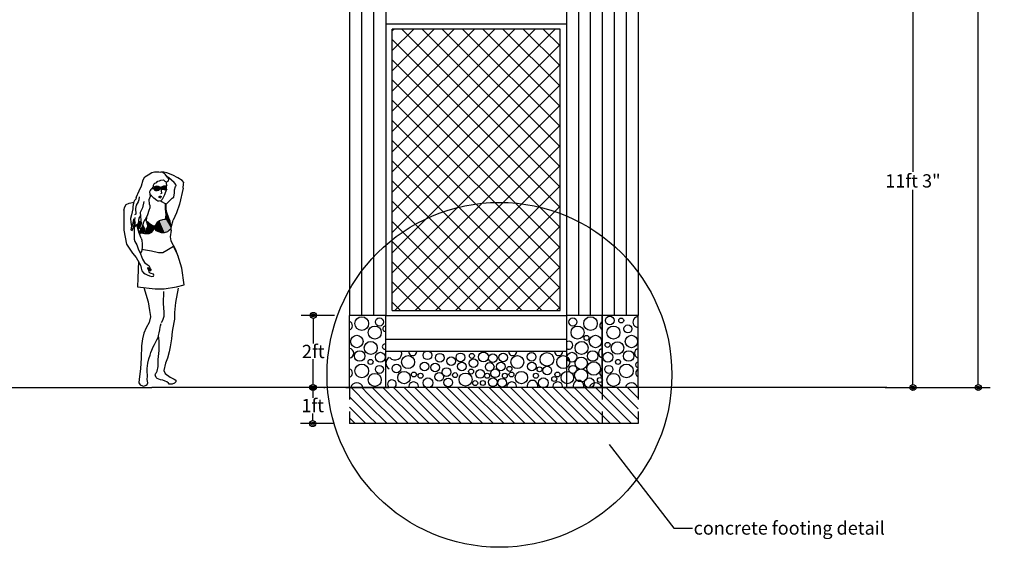
# Model space of a CAD drawing. Extents: x 57.3 to 106, y 98.8 to 131.9.
# Drawn here: x 82.2 to 90.4, y 107.3 to 111.7 of the extents above; entities that cross this region are included whole.
import ezdxf

# ---------------------------------------------------------------- set-up
doc = ezdxf.new("R2010")
doc.units = 0
doc.header["$LTSCALE"] = 0.2
doc.header["$MEASUREMENT"] = 0
doc.linetypes.add('HIDDEN', pattern=[0.375, 0.25, -0.125])
doc.layers.get('0').update_dxf_attribs({"linetype": 'CONTINUOUS'})
doc.layers.get('DEFPOINTS').update_dxf_attribs({"linetype": 'CONTINUOUS'})
for name, color, linetype in [('02', 2, 'CONTINUOUS'), ('CIMI', 5, 'CONTINUOUS'), ('CIMI-1', 147, 'CONTINUOUS'), ('CON', 252, 'CONTINUOUS'), ('DIM', 1, 'CONTINUOUS'), ('PAJA', 42, 'CONTINUOUS'), ('PERSONAS', 100, 'CONTINUOUS'), ('VIGA', 20, 'CONTINUOUS')]:
    doc.layers.add(name, color=color, linetype=linetype)
doc.styles.add('RS', font='romans.shx')
doc.dimstyles.get("Standard").update_dxf_attribs({"dimscale": 0.08, "dimtxt": 0.11, "dimasz": 0.05, "dimexe": 0.1, "dimexo": 0.1, "dimgap": 0.01, "dimtad": 0, "dimtih": 1, "dimtoh": 1, "dimzin": 1, "dimtxsty": 'RS', "dimblk": 'ORIGIN2', "dimblk1": 'ORIGIN2', "dimblk2": 'ORIGIN', "dimcen": 2.5, "dimclrd": 1, "dimclre": 1, "dimclrt": 2, "dimazin": 3, "dimtfac": 1, "dimtmove": 0, "dimatfit": 3, "dimtolj": 1, "dimtzin": 0})

# ---------------------------------------------------------------- blocks, each defined once
blk = doc.blocks.new('MUJERMINIFALDA')
for p, q in [((-0.0272, 1.5538), (0.001, 1.5712)), ((0.001, 1.5712), (0.0212, 1.5753)), ((0.0212, 1.5753), (0.0521, 1.5753)), ((0.0521, 1.5753), (0.0696, 1.5739)), ((0.0827, 1.5694), (0.0695, 1.5739)), ((0.0904, 1.5739), (0.0712, 1.5739)), ((0.0942, 1.5636), (0.0827, 1.5694)), ((0.1129, 1.5691), (0.0904, 1.5739)), ((0.158, 1.5499), (0.1129, 1.5691)), ((-0.0769, 1.4691), (-0.0648, 1.5162)), ((-0.0648, 1.5162), (-0.0514, 1.5376)), ((-0.0514, 1.5376), (-0.0272, 1.5538)), ((0.0273, 1.4899), (0.0206, 1.4864)), ((0.0327, 1.4926), (0.0273, 1.4899)), ((0.0382, 1.4989), (0.0327, 1.4926)), ((0.0425, 1.5024), (0.0382, 1.4989)), ((0.0456, 1.5059), (0.0425, 1.5024)), ((0.0456, 1.5059), (0.0587, 1.5086)), ((0.0587, 1.5086), (0.0689, 1.5132)), ((0.0689, 1.5132), (0.0891, 1.5151)), ((0.0926, 1.51), (0.0891, 1.5151)), ((0.0974, 1.5059), (0.0926, 1.51)), ((0.0974, 1.5059), (0.1131, 1.4985)), ((0.1212, 1.5298), (0.1015, 1.5574)), ((0.1154, 1.4989), (0.1119, 1.4977)), ((0.1119, 1.486), (0.1119, 1.4977)), ((0.1289, 1.5306), (0.1139, 1.54)), ((0.1201, 1.5032), (0.1154, 1.4989)), ((0.1248, 1.5105), (0.1201, 1.5032)), ((0.1212, 1.5298), (0.1234, 1.5242)), ((0.1234, 1.5242), (0.1258, 1.5199)), ((0.1267, 1.5147), (0.1248, 1.5105)), ((0.1258, 1.5199), (0.1267, 1.5147)), ((0.1498, 1.513), (0.1289, 1.5306)), ((0.169, 1.4938), (0.1498, 1.513)), ((0.1969, 1.5298), (0.158, 1.5499)), ((0.1851, 1.4761), (0.169, 1.4938)), ((0.2284, 1.5097), (0.1969, 1.5298)), ((0.2422, 1.4959), (0.2284, 1.5097)), ((0.2409, 1.4846), (0.2422, 1.4959)), ((-0.1172, 1.3804), (-0.0957, 1.4329)), ((-0.0957, 1.4329), (-0.0769, 1.4691)), ((-0.0117, 1.4334), (-0.0167, 1.4242)), ((-0.0167, 1.4242), (-0.013, 1.3894)), ((-0.0063, 1.4428), (-0.0117, 1.4334)), ((0.0008, 1.4482), (-0.0063, 1.4428)), ((0.0157, 1.4477), (-0.0026, 1.4455)), ((0.0157, 1.4493), (0.0001, 1.4471)), ((0.0074, 1.4587), (0.0008, 1.4482)), ((0.0093, 1.4642), (0.0074, 1.4587)), ((0.0101, 1.4712), (0.0093, 1.4642)), ((0.0144, 1.4833), (0.0101, 1.4712)), ((0.0206, 1.4864), (0.0144, 1.4833)), ((0.0195, 1.4611), (0.0146, 1.4568)), ((0.0146, 1.4568), (0.0157, 1.4487)), ((0.0157, 1.4487), (0.0173, 1.4385)), ((0.0173, 1.4385), (0.027, 1.4348)), ((0.0281, 1.4643), (0.0195, 1.4611)), ((0.027, 1.4348), (0.0399, 1.4337)), ((0.0367, 1.4659), (0.0281, 1.4643)), ((0.0496, 1.4638), (0.0367, 1.4659)), ((0.0399, 1.4337), (0.0539, 1.4369)), ((0.0624, 1.4597), (0.0496, 1.4638)), ((0.0539, 1.4369), (0.0614, 1.4434)), ((0.0614, 1.4434), (0.0641, 1.4487)), ((0.0624, 1.4597), (0.0633, 1.4602)), ((0.0636, 1.4541), (0.0624, 1.4597)), ((0.0631, 1.4563), (0.0695, 1.4567)), ((0.0633, 1.4602), (0.0673, 1.4606)), ((0.0641, 1.4487), (0.0636, 1.4541)), ((0.0673, 1.4606), (0.0727, 1.46)), ((0.0695, 1.4603), (0.0904, 1.4686)), ((0.0695, 1.4536), (0.0695, 1.4603)), ((0.0706, 1.4477), (0.0695, 1.4536)), ((0.0764, 1.413), (0.0704, 1.4485)), ((0.0797, 1.4412), (0.0706, 1.4477)), ((0.0937, 1.4385), (0.0797, 1.4412)), ((0.0904, 1.4686), (0.1012, 1.4708)), ((0.1077, 1.4396), (0.0937, 1.4385)), ((0.1111, 1.4433), (0.0952, 1.4005)), ((0.1012, 1.4708), (0.1109, 1.4702)), ((0.1141, 1.4466), (0.1077, 1.4396)), ((0.1109, 1.4702), (0.1141, 1.4686)), ((0.1128, 1.4746), (0.1119, 1.486)), ((0.1128, 1.4746), (0.112, 1.4696)), ((0.1655, 1.3842), (0.1709, 1.4177)), ((0.1709, 1.4177), (0.1728, 1.4401)), ((0.1728, 1.4401), (0.1803, 1.4644)), ((0.1803, 1.4644), (0.1859, 1.4756)), ((0.2384, 1.452), (0.2089, 1.33)), ((0.2384, 1.452), (0.2409, 1.4846)), ((-0.17, 1.3377), (-0.1466, 1.3435)), ((-0.1466, 1.3435), (-0.1348, 1.3474)), ((-0.1346, 1.3497), (-0.1373, 1.3376)), ((-0.1306, 1.359), (-0.1346, 1.3497)), ((-0.1212, 1.3697), (-0.1306, 1.359)), ((-0.1172, 1.3804), (-0.1212, 1.3697)), ((-0.1036, 1.3497), (-0.1185, 1.3224)), ((-0.0987, 1.3634), (-0.1036, 1.3497)), ((-0.0962, 1.387), (-0.0987, 1.3634)), ((-0.0602, 1.351), (-0.0713, 1.3038)), ((-0.013, 1.3894), (-0.0217, 1.3634)), ((-0.0217, 1.3634), (-0.0192, 1.3348)), ((-0.002, 1.3946), (-0.0146, 1.4048)), ((0.0155, 1.3771), (-0.002, 1.3946)), ((0.0386, 1.3591), (0.0155, 1.3771)), ((0.0449, 1.354), (0.0386, 1.3591)), ((0.0562, 1.3528), (0.0449, 1.354)), ((0.0615, 1.3882), (0.0516, 1.382)), ((0.0553, 1.3832), (0.0603, 1.382)), ((0.0688, 1.3553), (0.0562, 1.3528)), ((0.0603, 1.382), (0.0678, 1.3795)), ((0.0653, 1.3894), (0.0615, 1.3882)), ((0.0764, 1.413), (0.0653, 1.4093)), ((0.069, 1.3894), (0.0653, 1.3894)), ((0.0675, 1.3553), (0.0788, 1.3478)), ((0.0678, 1.3795), (0.0715, 1.382)), ((0.0776, 1.3653), (0.0688, 1.3553)), ((0.0752, 1.3857), (0.069, 1.3894)), ((0.0952, 1.4005), (0.0776, 1.3653)), ((0.0788, 1.3478), (0.0952, 1.3377)), ((0.1102, 1.3327), (0.1335, 1.3561)), ((0.1335, 1.3561), (0.1541, 1.3766)), ((0.1541, 1.3766), (0.1655, 1.3842)), ((-0.2105, 1.2851), (-0.2123, 1.2579)), ((-0.2105, 1.2851), (-0.2032, 1.3103)), ((-0.2032, 1.3103), (-0.1935, 1.3279)), ((-0.1935, 1.3279), (-0.17, 1.3377)), ((-0.144, 1.2948), (-0.153, 1.2513)), ((-0.1373, 1.3376), (-0.144, 1.3122)), ((-0.144, 1.3122), (-0.144, 1.2948)), ((-0.1185, 1.3224), (-0.1223, 1.2988)), ((-0.1223, 1.2988), (-0.121, 1.2566)), ((-0.0713, 1.3038), (-0.0875, 1.2691)), ((-0.0875, 1.2691), (-0.0813, 1.1834)), ((-0.0217, 1.2839), (-0.0328, 1.2492)), ((-0.0155, 1.3026), (-0.0217, 1.2839)), ((-0.0192, 1.3348), (-0.0142, 1.3199)), ((-0.0142, 1.3199), (-0.0155, 1.3026)), ((0.0952, 1.3377), (0.1102, 1.3327)), ((0.1029, 1.2979), (0.1039, 1.3348)), ((0.1058, 1.2703), (0.1029, 1.2979)), ((0.1098, 1.2505), (0.1058, 1.2703)), ((0.1078, 1.2979), (0.1078, 1.3335)), ((0.1108, 1.2762), (0.1078, 1.2979)), ((0.1276, 1.2248), (0.1108, 1.2762)), ((0.1868, 1.2656), (0.1614, 1.2096)), ((0.2089, 1.33), (0.1868, 1.2656)), ((-0.2123, 1.2579), (-0.2105, 1.1344)), ((-0.153, 1.2513), (-0.1617, 1.2235)), ((-0.1617, 1.2235), (-0.1582, 1.1922)), ((-0.1582, 1.1922), (-0.153, 1.1644)), ((-0.1426, 1.1783), (-0.1356, 1.2148)), ((-0.1378, 1.2197), (-0.1342, 1.1671)), ((-0.1378, 1.2197), (-0.1264, 1.1948)), ((-0.121, 1.2566), (-0.1297, 1.2492)), ((-0.1289, 1.2132), (-0.1245, 1.231)), ((-0.1245, 1.1797), (-0.1289, 1.2132)), ((-0.0999, 1.2087), (-0.1022, 1.182)), ((-0.0814, 1.1979), (-0.101, 1.1964)), ((-0.0977, 1.2265), (-0.0999, 1.2087)), ((-0.0865, 1.2466), (-0.0977, 1.2265)), ((-0.0639, 1.1946), (-0.0676, 1.1772)), ((-0.0589, 1.2045), (-0.0639, 1.1946)), ((-0.0453, 1.2231), (-0.0589, 1.2045)), ((-0.0328, 1.2492), (-0.0453, 1.2231)), ((-0.0407, 1.231), (-0.0437, 1.2084)), ((-0.0437, 1.2084), (-0.0435, 1.2031)), ((-0.0286, 1.1942), (-0.0435, 1.2031)), ((-0.0407, 1.1979), (-0.0332, 1.1723)), ((-0.0187, 1.1883), (-0.0286, 1.1942)), ((0.0307, 1.1734), (0.0396, 1.1962)), ((0.0396, 1.1962), (0.0574, 1.208)), ((0.0574, 1.208), (0.0841, 1.2149)), ((0.0841, 1.2149), (0.1039, 1.2189)), ((0.1039, 1.2189), (0.1098, 1.2505)), ((0.1385, 1.2051), (0.1276, 1.2248)), ((0.1404, 1.1774), (0.1385, 1.2051)), ((0.1479, 1.1644), (0.1614, 1.2096)), ((-0.2105, 1.1344), (-0.1923, 1.0292)), ((-0.153, 1.1644), (-0.1582, 1.1383)), ((-0.1582, 1.1383), (-0.1478, 1.1331)), ((-0.1478, 1.1331), (-0.1374, 1.1574)), ((-0.1374, 1.1574), (-0.1426, 1.1783)), ((-0.1342, 1.1671), (-0.1324, 1.109)), ((-0.1289, 1.1597), (-0.1245, 1.1797)), ((-0.1178, 1.1686), (-0.1289, 1.1597)), ((-0.1022, 1.182), (-0.1178, 1.1686)), ((-0.1077, 1.1573), (-0.1131, 1.1721)), ((-0.0999, 1.1307), (-0.1077, 1.1573)), ((-0.097, 1.1196), (-0.0999, 1.1307)), ((-0.0959, 1.129), (-0.0986, 1.1345)), ((-0.0815, 1.0745), (-0.0975, 1.1199)), ((-0.0909, 1.1181), (-0.0972, 1.1197)), ((-0.0813, 1.1834), (-0.0962, 1.1437)), ((-0.0909, 1.1221), (-0.0959, 1.129)), ((-0.0909, 1.1142), (-0.0909, 1.1221)), ((-0.08, 1.1151), (-0.0863, 1.117)), ((-0.0763, 1.1536), (-0.0862, 1.1449)), ((-0.0862, 1.1449), (-0.0862, 1.1263)), ((-0.0862, 1.1263), (-0.0862, 1.109)), ((-0.0676, 1.1772), (-0.0763, 1.1536)), ((-0.0588, 1.1301), (-0.0512, 1.1497)), ((-0.0497, 1.1331), (-0.0512, 1.1211)), ((-0.0197, 1.1102), (0, 1.1191)), ((-0.0118, 1.1794), (-0.0187, 1.1883)), ((0.002, 1.1695), (-0.0118, 1.1794)), ((0, 1.1191), (0.0139, 1.1369)), ((0.0129, 1.1665), (0.002, 1.1695)), ((0.0139, 1.1369), (0.0169, 1.1507)), ((0.0169, 1.1507), (0.0208, 1.1675)), ((0.0188, 1.1497), (0.0169, 1.1507)), ((0.0188, 1.1497), (0.0307, 1.131)), ((0.0208, 1.1675), (0.0307, 1.1734)), ((0.0307, 1.131), (0.0702, 1.1181)), ((0.0702, 1.1181), (0.0969, 1.1161)), ((0.0969, 1.1161), (0.1218, 1.1244)), ((0.1218, 1.1244), (0.134, 1.1366)), ((0.134, 1.1366), (0.1462, 1.147)), ((0.1455, 1.1344), (0.1383, 1.0854)), ((0.1404, 1.1774), (0.1479, 1.1644)), ((0.1455, 1.1344), (0.1462, 1.147)), ((0.1462, 1.147), (0.1479, 1.1644)), ((-0.1324, 1.109), (-0.1342, 1.0655)), ((-0.1342, 1.0655), (-0.1287, 1.0491)), ((-0.1287, 1.0491), (-0.1142, 1.0237)), ((-0.0909, 1.1142), (-0.0909, 1.1118)), ((-0.0909, 1.1118), (-0.09, 1.1107)), ((-0.09, 1.1107), (-0.0891, 1.1102)), ((-0.0891, 1.1102), (-0.0882, 1.11)), ((-0.0882, 1.11), (-0.0871, 1.1094)), ((-0.0871, 1.1094), (-0.0862, 1.109)), ((-0.0815, 1.0745), (-0.0761, 1.0582)), ((-0.08, 1.1151), (-0.0543, 1.1082)), ((-0.0761, 1.0582), (-0.0724, 1.0292)), ((-0.0543, 1.1082), (-0.0197, 1.1102)), ((0.1383, 1.0854), (0.1437, 1.0528)), ((0.1437, 1.0528), (0.1619, 1.0201)), ((-0.1923, 1.0292), (-0.1451, 0.9602)), ((-0.1142, 1.0237), (-0.1033, 0.9929)), ((-0.1033, 0.9929), (-0.0851, 0.9566)), ((-0.079, 0.9744), (-0.0872, 0.9606)), ((-0.0749, 0.9849), (-0.079, 0.9744)), ((-0.0724, 1.0001), (-0.0749, 0.9849)), ((-0.0724, 1.0292), (-0.0724, 1.0001)), ((0.1619, 1.0201), (0.1782, 0.9874)), ((0.1782, 0.9874), (0.1964, 0.9384)), ((-0.1451, 0.9602), (-0.1178, 0.9275)), ((-0.1178, 0.9275), (-0.0851, 0.8713)), ((-0.0851, 0.9566), (-0.0706, 0.9166)), ((-0.0706, 0.9166), (-0.0561, 0.8912)), ((-0.0851, 0.8713), (-0.0797, 0.8477)), ((-0.0797, 0.8477), (-0.0742, 0.8277)), ((-0.0742, 0.8277), (-0.0634, 0.8132)), ((-0.0561, 0.8912), (-0.0452, 0.8822)), ((-0.0452, 0.8822), (-0.0343, 0.8749)), ((-0.0343, 0.8749), (-0.021, 0.8649)), ((-0.0307, 0.8531), (-0.0179, 0.8368)), ((-0.0307, 0.8459), (-0.0307, 0.8531)), ((-0.0216, 0.8295), (-0.0307, 0.8459)), ((-0.0161, 0.8132), (-0.0216, 0.8295)), ((-0.0133, 0.8508), (-0.021, 0.8649)), ((-0.0179, 0.8368), (-0.0115, 0.8309)), ((-0.0106, 0.8427), (-0.0133, 0.8508)), ((-0.0115, 0.8309), (-0.007, 0.8309)), ((-0.0052, 0.8368), (-0.0106, 0.8427)), ((-0.007, 0.8309), (-0.0038, 0.8336)), ((-0.0038, 0.8336), (-0.0052, 0.8368)), ((-0.0634, 0.8132), (-0.0506, 0.8041)), ((-0.0506, 0.8041), (-0.034, 0.7968)), ((-0.034, 0.7968), (-0.0167, 0.7896)), ((-0.0167, 0.7896), (0.0007, 0.7854)), ((-0.0052, 0.8059), (-0.0161, 0.8132)), ((0.0129, 0.8027), (-0.0057, 0.8061)), ((0.0007, 0.7854), (0.0121, 0.7867)), ((0.0121, 0.7867), (0.015, 0.7947)), ((0.015, 0.7947), (0.0129, 0.8027)), ((-0.0597, 0.7007), (-0.027, 0.5936)), ((0.0874, 0.6716), (0.0856, 0.5809)), ((0.1982, 0.697), (0.1782, 0.5881)), ((-0.027, 0.5936), (-0.0161, 0.5264)), ((-0.0161, 0.5264), (-0.0089, 0.481)), ((0.0856, 0.5809), (0.091, 0.5137)), ((0.1782, 0.5881), (0.1728, 0.5119)), ((-0.0107, 0.4792), (-0.0198, 0.4357)), ((0.0819, 0.452), (0.0711, 0.4338)), ((0.091, 0.4829), (0.0819, 0.452)), ((0.091, 0.5137), (0.091, 0.4829)), ((0.1728, 0.4611), (0.1655, 0.4357)), ((0.1728, 0.5119), (0.1728, 0.4611)), ((-0.0434, 0.3975), (-0.0597, 0.3558)), ((-0.0198, 0.4357), (-0.0434, 0.3975)), ((0.0565, 0.3594), (0.0602, 0.3812)), ((0.0602, 0.3812), (0.0638, 0.4012)), ((0.0638, 0.4012), (0.0656, 0.4121)), ((0.0656, 0.4121), (0.0711, 0.4302)), ((0.1655, 0.4357), (0.1528, 0.3685)), ((-0.0706, 0.3122), (-0.0779, 0.2614)), ((-0.0597, 0.3558), (-0.0706, 0.3122)), ((0.0293, 0.2905), (0.0384, 0.305)), ((0.0384, 0.305), (0.0474, 0.3231)), ((0.0474, 0.3231), (0.0511, 0.3395)), ((0.0511, 0.3395), (0.0565, 0.3594)), ((0.0565, 0.2977), (0.0511, 0.3395)), ((0.1492, 0.3141), (0.1401, 0.2523)), ((0.1528, 0.3685), (0.1492, 0.3141)), ((-0.0779, 0.2614), (-0.0815, 0.1707)), ((-0.007, 0.2088), (0.0002, 0.2269)), ((0.0002, 0.2269), (0.0111, 0.2523)), ((0.0111, 0.2523), (0.0202, 0.2705)), ((0.0202, 0.2705), (0.0293, 0.2905)), ((0.0474, 0.158), (0.0565, 0.2251)), ((0.0565, 0.2251), (0.0565, 0.2977)), ((0.1401, 0.2523), (0.131, 0.2142)), ((-0.0815, 0.1707), (-0.0851, 0.0854)), ((-0.0288, 0.1289), (-0.0234, 0.1634)), ((-0.0234, 0.1634), (-0.0125, 0.1888)), ((-0.0125, 0.1888), (-0.007, 0.2088)), ((0.0474, 0.1053), (0.0474, 0.158)), ((0.1183, 0.167), (0.1037, 0.1289)), ((0.131, 0.2142), (0.1183, 0.167)), ((-0.0851, 0.0854), (-0.0942, 0.0073)), ((-0.0361, 0.0708), (-0.0343, 0.089)), ((-0.0343, 0.089), (-0.0288, 0.1289)), ((0.0402, 0.069), (0.0474, 0.1053)), ((0.1037, 0.1289), (0.091, 0.0745)), ((0.091, 0.0745), (0.1001, 0.0509)), ((-0.0942, 0.0073), (-0.0979, -0.0181)), ((-0.0325, 0.0309), (-0.0361, 0.0708)), ((-0.0343, 0.0055), (-0.0325, 0.0309)), ((-0.0307, -0.0199), (-0.0343, 0.0055)), ((0.0256, 0.04), (0.0275, 0.0472)), ((0.0275, 0.0327), (0.0256, 0.04)), ((0.0275, 0.0472), (0.0311, 0.0545)), ((0.0329, 0.0218), (0.0275, 0.0327)), ((0.0311, 0.0545), (0.0365, 0.06)), ((0.0402, 0.0128), (0.0329, 0.0218)), ((0.0365, 0.06), (0.0402, 0.069)), ((0.0656, 0.0037), (0.0402, 0.0128)), ((0.0838, 0.0001), (0.0656, 0.0037)), ((0.1001, -0.0054), (0.0838, 0.0001)), ((0.1001, 0.0509), (0.1401, 0.0237)), ((0.1401, 0.0237), (0.1691, 0.0091)), ((0.1691, 0.0091), (0.1818, 0.0001)), ((0.1818, 0.0001), (0.1818, -0.0108)), ((-0.0979, -0.0181), (-0.087, -0.0344)), ((-0.087, -0.0344), (-0.0706, -0.0417)), ((-0.0706, -0.0417), (-0.0597, -0.0435)), ((-0.0597, -0.0435), (-0.0434, -0.0381)), ((-0.0434, -0.0381), (-0.0343, -0.0308)), ((-0.0343, -0.0308), (-0.0307, -0.0199)), ((0.1146, -0.0126), (0.1001, -0.0054)), ((0.1255, -0.0217), (0.1146, -0.0126)), ((0.131, -0.029), (0.1255, -0.0217)), ((0.1401, -0.029), (0.131, -0.029)), ((0.1528, -0.029), (0.1401, -0.029)), ((0.1709, -0.0217), (0.1528, -0.029)), ((0.1818, -0.0108), (0.1709, -0.0217))]:
    blk.add_line(p, q)
blk.add_lwpolyline([(-0.1015, 0.8994), (-0.1062, 0.7714), (-0.1084, 0.7073), (0.0245, 0.6918), (0.0931, 0.6918), (0.1861, 0.7051), (0.2437, 0.7206), (0.2282, 0.8466), (0.1972, 0.9461), (0.1639, 1.0102), (0.113, 0.9815), (0.0842, 0.9638), (0.051, 0.9638), (-0.0021, 0.9748), (-0.0774, 0.9881)])
blk.add_arc((0.0852, 1.5457), 0.02, 35.55599, 63.33798)
for points in [[(0.0146, 1.4568), (0.0173, 1.4385), (0.0195, 1.4611), (0.027, 1.4348)], [(0.0195, 1.4611), (0.027, 1.4348), (0.0281, 1.4643), (0.0399, 1.4337)], [(0.0281, 1.4643), (0.0399, 1.4337), (0.0367, 1.4659), (0.0539, 1.4369)], [(0.0367, 1.4659), (0.0539, 1.4369), (0.0496, 1.4638), (0.0614, 1.4434)], [(0.0496, 1.4638), (0.0614, 1.4434), (0.0624, 1.4597), (0.0641, 1.4487)], [(0.0624, 1.4597), (0.0695, 1.4603), (0.0633, 1.4602), (0.0673, 1.4606)], [(0.0624, 1.4597), (0.0695, 1.4603), (0.0631, 1.4563), (0.0695, 1.4567)], [(0.0641, 1.4487), (0.0636, 1.4541), (0.0624, 1.4597), (0.0641, 1.4487)], [(0.0624, 1.4597), (0.0641, 1.4487), (0.0624, 1.4597), (0.0641, 1.4487)], [(0.0641, 1.4487), (0.0636, 1.4541), (0.0624, 1.4597), (0.0641, 1.4487)], [(0.0624, 1.4597), (0.0641, 1.4487), (0.0624, 1.4597)], [(0.0624, 1.4597), (0.0624, 1.4597), (0.0641, 1.4487), (0.0636, 1.4541)], [(0.0695, 1.4603), (0.0727, 1.46), (0.0904, 1.4686), (0.0727, 1.46)], [(0.0695, 1.4536), (0.0695, 1.4603), (0.0706, 1.4477), (0.0727, 1.46)], [(0.0706, 1.4477), (0.0727, 1.46), (0.0797, 1.4412), (0.0904, 1.4686)], [(0.0797, 1.4412), (0.0904, 1.4686), (0.0937, 1.4385), (0.1012, 1.4708)], [(0.1012, 1.4708), (0.0937, 1.4385), (0.1109, 1.4702), (0.1077, 1.4396)], [(0.1109, 1.4702), (0.1077, 1.4396), (0.1141, 1.4686), (0.1141, 1.4466)], [(0.1029, 1.2979), (0.1078, 1.2979), (0.1039, 1.3348), (0.1078, 1.3335)], [(0.1058, 1.2703), (0.1108, 1.2762), (0.1029, 1.2979), (0.1078, 1.2979)], [(0.1098, 1.2505), (0.1276, 1.2248), (0.1058, 1.2703), (0.1108, 1.2762)], [(-0.1022, 1.182), (-0.0813, 1.1834), (-0.101, 1.1964), (-0.0814, 1.1979)], [(-0.0435, 1.2031), (-0.0187, 1.1883), (-0.0332, 1.1723), (-0.0187, 1.1883)], [(0.0307, 1.131), (0.0307, 1.1734), (0.0702, 1.1181), (0.0396, 1.1962)], [(0.0396, 1.1962), (0.0702, 1.1181), (0.0574, 1.208), (0.0969, 1.1161)], [(0.0574, 1.208), (0.0969, 1.1161), (0.0841, 1.2149), (0.1218, 1.1244)], [(0.0841, 1.2149), (0.1218, 1.1244), (0.1039, 1.2189), (0.1462, 1.147)], [(0.1404, 1.1774), (0.1039, 1.2189), (0.1385, 1.2051), (0.1098, 1.2505)], [(0.1462, 1.147), (0.1039, 1.2189), (0.1479, 1.1644), (0.1404, 1.1774)], [(0.1098, 1.2505), (0.1385, 1.2051), (0.1276, 1.2248), (0.1385, 1.2051)], [(-0.1131, 1.1721), (-0.1022, 1.182), (-0.0999, 1.1307), (-0.1022, 1.182)], [(-0.1022, 1.182), (-0.0813, 1.1834), (-0.0999, 1.1307), (-0.0813, 1.1834)], [(-0.0999, 1.1307), (-0.0986, 1.1345), (-0.0975, 1.1199), (-0.0986, 1.1345)], [(-0.0999, 1.1307), (-0.0972, 1.1197), (-0.0999, 1.1307), (-0.0972, 1.1197)], [(-0.0972, 1.1197), (-0.0909, 1.1221), (-0.0986, 1.1345), (-0.0909, 1.1221)], [(-0.097, 1.1196), (-0.0909, 1.1181), (-0.0909, 1.1221), (-0.0909, 1.1181)], [(-0.0862, 1.1449), (-0.0512, 1.1497), (-0.0863, 1.117), (-0.0512, 1.1497)], [(-0.0863, 1.117), (-0.0512, 1.1497), (-0.0543, 1.1082), (-0.0512, 1.1497)], [(-0.0663, 1.1828), (-0.0512, 1.1497), (-0.0862, 1.1449), (-0.0512, 1.1497)], [(-0.0512, 1.1211), (0, 1.1191), (-0.0543, 1.1082), (-0.0197, 1.1102)], [(-0.0497, 1.1331), (0.002, 1.1695), (-0.0512, 1.1211), (0.0129, 1.1665)], [(0.0129, 1.1665), (0.0169, 1.1507), (-0.0512, 1.1211), (0.0169, 1.1507)], [(0.0169, 1.1507), (0.0139, 1.1369), (-0.0512, 1.1211), (0.0139, 1.1369)], [(0.0139, 1.1369), (0, 1.1191), (-0.0512, 1.1211), (0, 1.1191)], [(-0.0332, 1.1723), (-0.0118, 1.1794), (-0.0497, 1.1331), (-0.0118, 1.1794)], [(-0.0118, 1.1794), (0.002, 1.1695), (-0.0497, 1.1331), (0.002, 1.1695)], [(-0.0187, 1.1883), (-0.0118, 1.1794), (-0.0332, 1.1723), (-0.0118, 1.1794)], [(0.0169, 1.1507), (0.0208, 1.1675), (0.0307, 1.131), (0.0307, 1.1734)], [(0.1663, 1.0112), (0.1703, 1.0032), (0.1663, 1.0112)]]:
    blk.add_solid(points)
blk = doc.blocks.new('_ORIGIN2')
at = {"layer": 'DIM', "color": 0}
blk.add_line((-0.5, 0), (-1, 0), dxfattribs=at)
for radius in [0.5, 0.25]:
    blk.add_circle((0, 0), radius, dxfattribs=at)
blk = doc.blocks.new('*D74')
at = {"layer": '02', "color": 1}
for p, q in [((90.1619, 116.6641), (90.0584, 116.6641)), ((90.1584, 116.6141), (90.1584, 112.7396)), ((90.1584, 108.7142), (90.1584, 112.5887)), ((89.3826, 108.6642), (90.2584, 108.6642))]:
    blk.add_line(p, q, dxfattribs=at)
at = {"layer": 'DEFPOINTS', "color": 0}
for p in [(90.1584, 116.6641), (90.2619, 116.6641), (89.2826, 108.6642)]:
    blk.add_point(p, dxfattribs=at)
at = {"layer": '02', "color": 1, "xscale": 0.05, "yscale": 0.05, "zscale": 0.05}
for p, rotation in [((90.1584, 116.6641), 90), ((90.1584, 108.6642), 270)]:
    blk.add_blockref('_ORIGIN2', p, dxfattribs=dict(at, rotation=rotation))
at = {"layer": '02', "color": 2, "insert": (90.1584, 112.6642), "char_height": 0.11, "attachment_point": 5, "style": 'RS'}
blk.add_mtext('\\A1;26ft 3"', dxfattribs=at)
blk = doc.blocks.new('*D75')
at = {"layer": '02', "color": 1}
for p, q in [((89.5201, 112.1), (89.7151, 112.1)), ((89.6151, 112.05), (89.6151, 110.4575)), ((89.6151, 108.7142), (89.6151, 110.3066)), ((89.3826, 108.6642), (89.7151, 108.6642))]:
    blk.add_line(p, q, dxfattribs=at)
at = {"layer": 'DEFPOINTS', "color": 0}
for p in [(89.4201, 112.1), (89.2826, 108.6642), (89.6151, 108.6642)]:
    blk.add_point(p, dxfattribs=at)
at = {"layer": '02', "color": 1, "xscale": 0.05, "yscale": 0.05, "zscale": 0.05}
for p, rotation in [((89.6151, 112.1), 90), ((89.6151, 108.6642), 270)]:
    blk.add_blockref('_ORIGIN2', p, dxfattribs=dict(at, rotation=rotation))
at = {"layer": '02', "color": 2, "insert": (89.6151, 110.3821), "char_height": 0.11, "attachment_point": 5, "style": 'RS'}
blk.add_mtext('\\A1;11ft 3"', dxfattribs=at)
blk = doc.blocks.new('*D151')
at = {"layer": '02', "color": 1}
for p, q in [((84.8052, 109.2642), (84.5282, 109.2642)), ((84.6282, 109.2142), (84.6282, 109.0292)), ((84.6282, 108.7142), (84.6282, 108.8992)), ((84.8052, 108.6642), (84.5282, 108.6642))]:
    blk.add_line(p, q, dxfattribs=at)
at = {"layer": 'DEFPOINTS', "color": 0}
for p in [(84.9052, 109.2642), (84.6282, 108.6642), (84.9052, 108.6642)]:
    blk.add_point(p, dxfattribs=at)
at = {"layer": '02', "color": 1, "xscale": 0.05, "yscale": 0.05, "zscale": 0.05}
for p, rotation in [((84.6282, 109.2642), 90), ((84.6282, 108.6642), 270)]:
    blk.add_blockref('_ORIGIN2', p, dxfattribs=dict(at, rotation=rotation))
at = {"layer": '02', "color": 2, "insert": (84.6282, 108.9642), "char_height": 0.11, "attachment_point": 5, "style": 'RS'}
blk.add_mtext('\\A1;2ft', dxfattribs=at)
blk = doc.blocks.new('*D152')
at = {"layer": '02', "color": 1}
for p, q in [((84.7157, 108.6642), (84.7231, 108.6642)), ((84.6231, 108.6142), (84.6231, 108.5792)), ((84.6231, 108.4142), (84.6231, 108.4492)), ((84.8052, 108.3642), (84.5231, 108.3642))]:
    blk.add_line(p, q, dxfattribs=at)
at = {"layer": 'DEFPOINTS', "color": 0}
for p in [(84.6157, 108.6642), (84.6231, 108.3642), (84.9052, 108.3642)]:
    blk.add_point(p, dxfattribs=at)
at = {"layer": '02', "color": 1, "xscale": 0.05, "yscale": 0.05, "zscale": 0.05}
for p, rotation in [((84.6231, 108.6642), 90), ((84.6231, 108.3642), 270)]:
    blk.add_blockref('_ORIGIN2', p, dxfattribs=dict(at, rotation=rotation))
at = {"layer": '02', "color": 2, "insert": (84.6231, 108.5142), "char_height": 0.11, "attachment_point": 5, "style": 'RS'}
blk.add_mtext('\\A1;1ft', dxfattribs=at)

msp = doc.modelspace()

# ---------------------------------------------------------------- hatches: boundary and pattern name
h = msp.add_hatch()
h.set_pattern_fill('NET', color=30, scale=0.95, angle=45, style=0)
h.set_pattern_definition([(135, (181.05546, 4e-13), (0.08396893, 0.08396893), []), (45, (181.05546, 4e-13), (0.08396893, -0.08396893), [])])
h.paths.add_polyline_path([(85.2848, 109.3042), (86.6799, 109.3042), (86.6799, 111.6447), (85.2848, 111.6447)])

# ---------------------------------------------------------------- linework, layer by layer
at = {"color": 30}
msp.add_line((86.7346, 111.6847), (85.2301, 111.6847), dxfattribs=at)
at = {"color": 1}
for p, q in [((86.6799, 111.6447), (85.2848, 111.6447)), ((85.2848, 109.3042), (85.2848, 111.6447)), ((86.6799, 109.3042), (86.6799, 111.6447)), ((85.2301, 109.2642), (86.7346, 109.2642)), ((85.2848, 109.3042), (86.6799, 109.3042))]:
    msp.add_line(p, q, dxfattribs=at)
at = {"color": 250}
msp.add_line((86.7052, 108.6642), (87.0652, 108.6642), dxfattribs=at)
at = {"layer": '02'}
for p, q in [((85.0852, 108.5214), (84.9424, 108.6642)), ((85.0852, 108.6098), (85.0308, 108.6642)), ((85.4192, 108.3642), (85.1192, 108.6642)), ((85.5076, 108.3642), (85.2076, 108.6642)), ((85.596, 108.3642), (85.296, 108.6642)), ((85.6844, 108.3642), (85.3844, 108.6642)), ((85.7728, 108.3642), (85.4728, 108.6642)), ((85.8611, 108.3642), (85.5611, 108.6642)), ((85.9495, 108.3642), (85.6495, 108.6642)), ((86.0379, 108.3642), (85.7379, 108.6642)), ((86.1263, 108.3642), (85.8263, 108.6642)), ((86.2147, 108.3642), (85.9147, 108.6642)), ((86.3031, 108.3642), (86.0031, 108.6642)), ((86.3915, 108.3642), (86.0915, 108.6642)), ((86.4799, 108.3642), (86.1799, 108.6642)), ((86.5683, 108.3642), (86.2683, 108.6642)), ((86.6566, 108.3642), (86.3566, 108.6642)), ((86.745, 108.3642), (86.445, 108.6642)), ((86.8334, 108.3642), (86.5352, 108.6624)), ((86.8801, 108.4059), (86.6218, 108.6642)), ((86.8801, 108.4943), (86.7102, 108.6642)), ((86.8801, 108.5827), (86.7986, 108.6642)), ((87.1052, 108.4459), (86.887, 108.6642)), ((87.1052, 108.5343), (86.9754, 108.6642)), ((87.1052, 108.6227), (87.0638, 108.6642)), ((87.1801, 108.6362), (87.1521, 108.6642)), ((87.3301, 108.5746), (87.2405, 108.6642)), ((87.3301, 108.663), (87.3289, 108.6642)), ((85.0852, 108.433), (84.9301, 108.5881)), ((85.3308, 108.3642), (85.0852, 108.6098)), ((87.0986, 108.3642), (86.8801, 108.5827)), ((87.1801, 108.5478), (87.1052, 108.6227)), ((87.3301, 108.4862), (87.1801, 108.6362)), ((85.0657, 108.3642), (84.9301, 108.4997)), ((85.2424, 108.3642), (85.0852, 108.5214)), ((87.0102, 108.3642), (86.8801, 108.4943)), ((87.1801, 108.4594), (87.1052, 108.5343)), ((87.3301, 108.3978), (87.1801, 108.5478)), ((84.9773, 108.3642), (84.9301, 108.4114)), ((85.154, 108.3642), (85.0852, 108.433)), ((87.1801, 108.3711), (87.1052, 108.4459)), ((87.2754, 108.3642), (87.1801, 108.4594)), ((86.9218, 108.3642), (86.8801, 108.4059)), ((87.187, 108.3642), (87.1801, 108.3711))]:
    msp.add_line(p, q, dxfattribs=at)
msp.add_circle((86.1763, 108.7698), 1.4338, dxfattribs=at)
at = {"layer": 'CIMI'}
for p, q in [((77.1719, 108.6642), (83.2852, 108.6642)), ((89.3985, 108.6642), (83.2852, 108.6642)), ((87.3301, 108.3642), (84.9301, 108.3642))]:
    msp.add_line(p, q, dxfattribs=at)
at = {"layer": 'CIMI', "linetype": 'HIDDEN', "ltscale": 0.35}
for p, q in [((84.9301, 108.6642), (84.9301, 108.3642)), ((87.3301, 108.6642), (87.3301, 108.3642))]:
    msp.add_line(p, q, dxfattribs=at)
at = {"layer": 'CIMI', "linetype": 'HIDDEN'}
msp.add_line((87.0312, 108.6642), (87.0312, 108.3642), dxfattribs=at)
at = {"layer": 'CIMI-1'}
for p, q in [((85.2301, 109.2642), (84.9301, 109.2642)), ((84.9301, 108.6642), (84.9301, 109.2642)), ((85.2301, 108.6642), (85.2301, 109.2642)), ((87.0301, 109.2642), (86.7346, 109.2642)), ((86.7346, 109.2642), (86.7346, 108.6642)), ((87.0301, 108.6642), (87.0301, 109.2642)), ((87.0301, 109.2642), (87.0301, 108.6642)), ((87.3301, 109.2642), (87.0301, 109.2642)), ((87.3301, 108.6642), (87.3301, 109.2642)), ((86.7346, 109.0642), (85.2301, 109.0642)), ((86.7346, 108.9642), (85.2301, 108.9642))]:
    msp.add_line(p, q, dxfattribs=at)
at = {"layer": 'CON'}
msp.add_line((84.9001, 108.6642), (85.2601, 108.6642), dxfattribs=at)
for centre, radius in [((85.0316, 109.1961), 0.0566), ((85.1784, 109.209), 0.0334), ((86.7869, 109.209), 0.0334), ((86.9337, 109.1961), 0.0566), ((87.0931, 109.2214), 0.036), ((87.1891, 109.2214), 0.0206), ((85.1397, 109.1216), 0.054), ((86.8256, 109.1216), 0.054), ((87.1245, 109.1216), 0.054), ((87.2442, 109.1519), 0.0334), ((84.9904, 109.047), 0.0514), ((86.9002, 109.0764), 0.0206), ((86.9749, 109.047), 0.0514), ((87.2738, 109.047), 0.0514), ((85.1063, 108.993), 0.054), ((86.859, 108.993), 0.054), ((87.0756, 109.0187), 0.0206), ((87.158, 108.993), 0.0514), ((85.0136, 108.9262), 0.0437), ((85.1861, 108.9159), 0.0411), ((85.4162, 108.8754), 0.054), ((85.5769, 108.9319), 0.036), ((85.6796, 108.9123), 0.036), ((85.7755, 108.8842), 0.036), ((85.8512, 108.9151), 0.036), ((85.9597, 108.866), 0.036), ((85.9473, 108.9272), 0.0206), ((86.0436, 108.9183), 0.0411), ((86.1217, 108.9087), 0.036), ((86.2072, 108.9141), 0.036), ((86.3251, 108.8754), 0.054), ((86.4441, 108.9194), 0.036), ((86.5712, 108.8983), 0.0566), ((86.7072, 108.8754), 0.054), ((86.7792, 108.9159), 0.0411), ((86.8565, 108.8666), 0.0514), ((86.9517, 108.9262), 0.0437), ((87.0782, 108.9159), 0.0411), ((87.2506, 108.9262), 0.0437), ((85.0316, 108.8022), 0.0566), ((85.1042, 108.8771), 0.0206), ((85.1784, 108.815), 0.0334), ((85.3193, 108.8228), 0.036), ((85.5537, 108.8394), 0.036), ((85.6422, 108.8305), 0.036), ((85.7366, 108.7931), 0.036), ((85.8627, 108.8394), 0.036), ((86.095, 108.8358), 0.036), ((86.1876, 108.8394), 0.036), ((86.2591, 108.8192), 0.0206), ((86.4458, 108.8394), 0.036), ((86.5102, 108.8157), 0.0206), ((86.5743, 108.805), 0.036), ((86.7869, 108.815), 0.0334), ((86.9601, 108.8225), 0.0566), ((87.0859, 108.815), 0.0334), ((87.1619, 108.8771), 0.0206), ((87.2326, 108.8022), 0.0566), ((85.1397, 108.7276), 0.054), ((85.3827, 108.7468), 0.0514), ((85.4651, 108.7725), 0.0206), ((85.5202, 108.7622), 0.0206), ((85.582, 108.7031), 0.0411), ((85.676, 108.754), 0.036), ((85.7508, 108.7059), 0.036), ((85.807, 108.7675), 0.0206), ((85.8947, 108.7309), 0.054), ((85.9408, 108.7973), 0.0206), ((86.0167, 108.7771), 0.036), ((86.0739, 108.7623), 0.0206), ((86.1217, 108.7077), 0.036), ((86.1413, 108.7824), 0.036), ((86.1983, 108.7042), 0.036), ((86.2211, 108.7622), 0.0206), ((86.2762, 108.7725), 0.0206), ((86.3586, 108.7468), 0.0514), ((86.4793, 108.7622), 0.0206), ((86.5414, 108.7031), 0.0411), ((86.6317, 108.7355), 0.0206), ((86.6583, 108.7725), 0.0206), ((86.7407, 108.7468), 0.0514), ((86.8558, 108.765), 0.054), ((86.9235, 108.7031), 0.0411), ((87.012, 108.7266), 0.0206), ((87.1245, 108.7276), 0.054), ((85.9747, 108.7009), 0.0206), ((86.0383, 108.7018), 0.0206)]:
    msp.add_circle(centre, radius, dxfattribs=at)
for centre, radius, start, end in [((87.3292, 109.2084), 0.0437, 88.89226, 271.10774), ((84.9183, 109.1781), 0.036, 289.0431, 70.9569), ((85.2263, 109.1527), 0.0206, 79.36587, 280.63413), ((87.047, 109.1781), 0.036, 117.94076, 242.05924), ((84.9235, 108.9493), 0.0411, 279.22672, 80.77328), ((85.2227, 109.0037), 0.0206, 68.83401, 291.16599), ((86.7533, 109.0155), 0.0334, 236.03764, 123.96236), ((87.0418, 108.9493), 0.0411, 106.54905, 253.45095), ((87.3407, 108.9493), 0.0411, 105.01822, 254.98178), ((85.2863, 108.866), 0.054, 119.00374, 240.99626), ((85.308, 108.9499), 0.0566, 220.59254, 14.59029), ((85.4548, 108.9628), 0.0334, 177.61091, 2.38909), ((86.2865, 108.9628), 0.0334, 177.61091, 2.38909), ((86.6686, 108.9628), 0.0334, 177.61091, 2.38909), ((87.3283, 108.8525), 0.0206, 84.89336, 275.10664), ((84.9183, 108.7842), 0.036, 289.0431, 70.9569), ((87.047, 108.7842), 0.036, 117.94076, 242.05924), ((87.3459, 108.7842), 0.036, 116.05131, 243.94869), ((84.9904, 108.6531), 0.0514, 12.47538, 167.52462), ((85.2824, 108.6916), 0.036, 310.28561, 229.71439), ((85.2824, 108.6916), 0.036, 310.28561, 229.71439), ((85.4625, 108.6697), 0.0411, 352.33613, 187.66387), ((86.2788, 108.6697), 0.0411, 352.33613, 187.66387), ((86.4513, 108.6799), 0.0437, 338.84999, 201.15001), ((86.6609, 108.6697), 0.0411, 352.33613, 187.66387), ((86.8334, 108.6799), 0.0437, 338.84999, 201.15001), ((86.9749, 108.6531), 0.0514, 12.47538, 167.52462), ((87.2738, 108.6531), 0.0514, 12.47538, 167.52462)]:
    msp.add_arc(centre, radius, start, end, dxfattribs=at)
at = {"layer": 'PAJA', "color": 1}
for p, q in [((87.0895, 108.1896), (87.6259, 107.4962)), ((87.6259, 107.4962), (87.7815, 107.4962))]:
    msp.add_line(p, q, dxfattribs=at)
at = {"layer": 'VIGA'}
for p, q in [((84.9301, 112.1), (84.9301, 109.2642)), ((85.0301, 112.1), (85.0301, 109.2642)), ((85.1301, 112.1), (85.1301, 109.2642)), ((85.2301, 112.1), (85.2301, 109.2642)), ((86.7346, 112.1), (86.7346, 109.2642)), ((86.8346, 112.1), (86.8346, 109.2642)), ((86.9301, 112.1), (86.9301, 109.2642)), ((87.0301, 112.1), (87.0301, 109.2642)), ((87.0301, 112.1), (87.0301, 109.2642)), ((87.1301, 112.1), (87.1301, 109.2642)), ((87.2301, 112.1), (87.2301, 109.2642)), ((87.3301, 112.1), (87.3301, 109.2642))]:
    msp.add_line(p, q, dxfattribs=at)

# ---------------------------------------------------------------- block references
at = {"layer": 'PERSONAS', "xscale": 1.1, "yscale": 1.1, "zscale": 1.1}
msp.add_blockref('MUJERMINIFALDA', (83.2852, 108.7244), dxfattribs=at)

# ---------------------------------------------------------------- texts
at = {"layer": 'PAJA', "color": 2, "insert": (87.7915, 107.5512), "char_height": 0.11, "attachment_point": 1, "style": 'RS'}
msp.add_mtext('concrete footing detail', dxfattribs=at)

# ---------------------------------------------------------------- dimensions: what is measured, and where the dimension line sits
at = {"layer": '02'}
for base, p1, p2, text, picture, middle in [((90.1584, 116.6641), (89.2826, 108.6642), (90.2619, 116.6641), '26ft 3"', '*D74', (90.1584, 112.6642)), ((89.6151, 108.6642), (89.4201, 112.1), (89.2826, 108.6642), '11ft 3"', '*D75', (89.6151, 110.3821)), ((84.6282, 108.6642), (84.9052, 109.2642), (84.9052, 108.6642), '2ft', '*D151', (84.6282, 108.9642)), ((84.6231, 108.3642), (84.6157, 108.6642), (84.9052, 108.3642), '1ft', '*D152', (84.6231, 108.5142))]:
    dim = msp.add_linear_dim(base=base, p1=p1, p2=p2, angle=90, text=text, dimstyle='STANDARD', override={"dimscale": 1}, dxfattribs=at)
    dim.commit()
    dim.dimension.update_dxf_attribs({"geometry": picture, "text_midpoint": middle})

doc.saveas('drawing.dxf')
